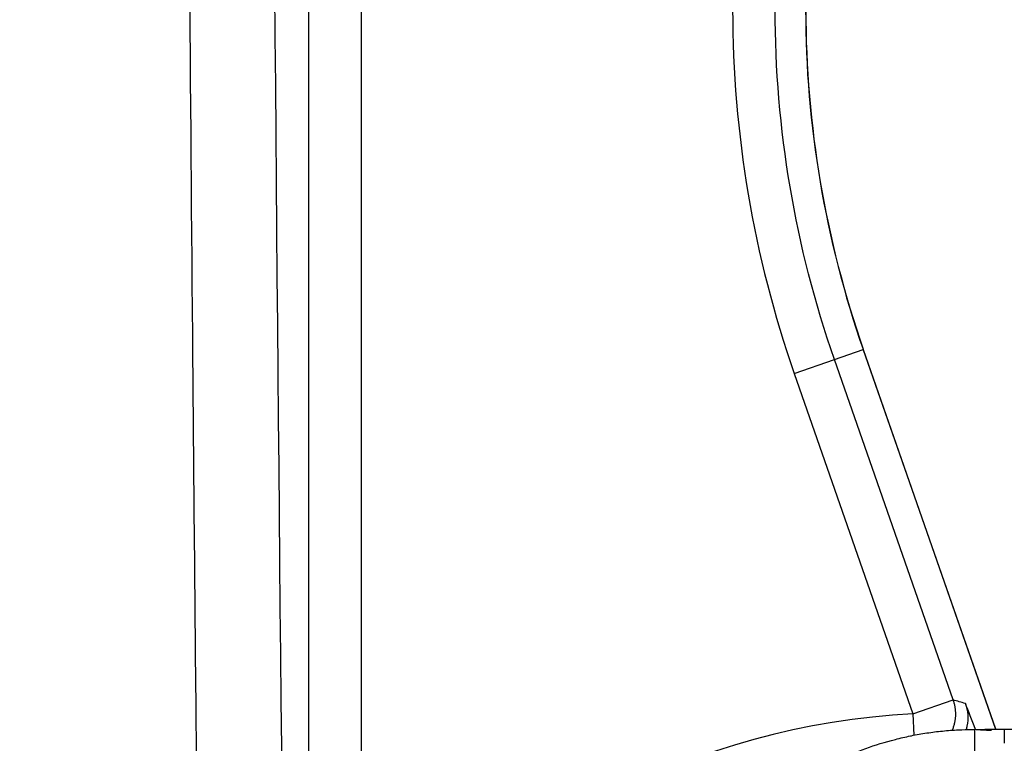
# Model space of a CAD drawing. Units: millimetres. Extents: x 3546 to 17060, y 91 to 3525.
# Drawn here: x 10342 to 10435, y 1282 to 1350 of the extents above; entities that cross this region are included whole.
import ezdxf

# ---------------------------------------------------------------- set-up
doc = ezdxf.new("R2010")
doc.units = ezdxf.units.MM
doc.header["$MEASUREMENT"] = 0
doc.styles.get("Standard").update_dxf_attribs({"font": 'arial.ttf'})
doc.dimstyles.new('ISO-25', dxfattribs={"dimtxt": 2.5, "dimasz": 2.5, "dimexe": 1.25, "dimexo": 0.625, "dimtad": 1, "dimtxsty": 'Standard', "dimcen": 2.5, "dimadec": 0, "dimazin": 0, "dimtfac": 1, "dimtmove": 0, "dimatfit": 3, "dimfxl": 1, "dimarcsym": 0})

# ---------------------------------------------------------------- blocks, each defined once
blk = doc.blocks.new('*D4')
at = {"color": 0, "lineweight": -2, "transparency": 16777216}
for p, q in [((9484.608, 3167.805), (9484.608, 3219.055)), ((11416.006, 3167.805), (11416.006, 3219.055)), ((9564.608, 3217.805), (11336.006, 3217.805))]:
    blk.add_line(p, q, dxfattribs=at)
at = {"color": 0, "transparency": 16777216}
for points in [[(9564.608, 3231.138), (9564.608, 3204.472), (9484.608, 3217.805)], [(11336.006, 3231.138), (11336.006, 3204.472), (11416.006, 3217.805)]]:
    blk.add_solid(points, dxfattribs=at)
at = {"layer": 'Defpoints', "color": 0, "transparency": 16777216}
for p in [(11416.006, 3217.805), (9484.608, 263.679), (11416.006, 105.12)]:
    blk.add_point(p, dxfattribs=at)
at = {"color": 0, "transparency": 16777216, "insert": (10450.307, 3380.131), "char_height": 220, "attachment_point": 5}
blk.add_mtext('210', dxfattribs=at)

msp = doc.modelspace()

# ---------------------------------------------------------------- linework, layer by layer
at = {"extrusion": (2.22045e-16, 1, -2.22045e-16)}
for p, q in [((10369.528, 1375.098), (10369.528, 1257.224)), ((10374.527, 1257.224), (10374.527, 1375.098)), ((10418.946, 1317.645), (10421.645, 1318.586)), ((10421.663, 1318.593), (10421.645, 1318.586)), ((10421.645, 1318.586), (10434.083, 1282.906)), ((10434.103, 1282.907), (10421.663, 1318.593)), ((10415.173, 1316.33), (10418.946, 1317.645)), ((10430.096, 1285.658), (10418.946, 1317.645)), ((10415.173, 1316.33), (10426.323, 1284.342)), ((10426.323, 1284.342), (10430.096, 1285.658)), ((10426.323, 1284.342), (10426.425, 1282.344))]:
    msp.add_line(p, q, dxfattribs=at)
for centre, radius, start, end in [((10513.216, 1350.506), 103.829, 180, 199.21763), ((10513.216, 1350.506), 96.974, 180, 199.21763), ((10513.216, 1350.506), 96.955, 180, 199.21763), ((10429.874, 1214.537), 69.896, 92.91202, 142.35797)]:
    msp.add_arc(centre, radius, start, end)
at = {"extrusion": (-4.93038e-32, -2.22045e-16, -1)}
msp.add_arc((-10513.216, 1350.506), 99.833, 340.78237, 0, dxfattribs=at)
msp.add_ellipse((10380.873, 1729.551), major_axis=(0, -912), ratio=0.017455, start_param=0.759332, end_param=1.463996, dxfattribs=at)
msp.add_ellipse((10406.707, 1224.128), major_axis=(-78, 7.096), ratio=0.830971, start_param=-1.814593, end_param=-1.798998)
at = {"extrusion": (-4.94964e-32, -2.22045e-16, -1)}
msp.add_ellipse((10432.116, 1252.459), major_axis=(30.428, 0.148), ratio=0.999952, start_param=-1.575702, end_param=-1.56579, dxfattribs=at)
for points, knots in [([(10356.969, 1690.625), (10357.01, 1635.119), (10357.143, 1578.825), (10357.366, 1523.193), (10357.428, 1507.822), (10357.496, 1492.503), (10357.571, 1477.265), (10357.837, 1423.333), (10358.188, 1370.445), (10358.621, 1319.957), (10358.734, 1306.771), (10358.852, 1293.747), (10358.976, 1280.908), (10359.44, 1232.917), (10359.978, 1187.532), (10360.572, 1145.692), (10361.002, 1115.438), (10361.461, 1087.031), (10361.944, 1060.699)], [0.0423233, 0.0423233, 0.0423233, 0.0423233, 0.2280571, 0.2280571, 0.2280571, 0.2793724, 0.2793724, 0.2793724, 0.4609989, 0.4609989, 0.4609989, 0.5084362, 0.5084362, 0.5084362, 0.6857496, 0.6857496, 0.6857496, 0.813962, 0.813962, 0.813962, 0.813962]), ([(10430.096, 1285.658), (10430.129, 1285.564), (10430.158, 1285.468), (10430.21, 1285.272), (10430.233, 1285.172), (10430.27, 1284.968), (10430.285, 1284.864), (10430.301, 1284.714), (10430.305, 1284.668), (10430.315, 1284.517), (10430.319, 1284.411), (10430.316, 1284.199), (10430.311, 1284.092), (10430.292, 1283.879), (10430.278, 1283.772), (10430.254, 1283.634), (10430.248, 1283.601), (10430.221, 1283.463), (10430.196, 1283.359), (10430.138, 1283.154), (10430.105, 1283.053), (10430.05, 1282.906), (10430.032, 1282.859), (10430.013, 1282.813)], [0, 0, 0, 0, 0.0771494, 0.0771494, 0.1550324, 0.1550324, 0.2338303, 0.2338303, 0.2677372, 0.2677372, 0.3462711, 0.3462711, 0.4251709, 0.4251709, 0.5039658, 0.5039658, 0.528644, 0.528644, 0.6077858, 0.6077858, 0.6866967, 0.6866967, 0.7244273, 0.7244273, 0.7244273, 0.7244273]), ([(10432.209, 1282.89), (10431.872, 1283.767), (10431.555, 1284.568), (10431.259, 1285.309), (10431.258, 1285.311), (10431.258, 1285.314)], [0.3815689, 0.3815689, 0.3815689, 0.3815689, 0.654389, 0.654389, 0.655193, 0.655193, 0.655193, 0.655193]), ([(10431.258, 1285.314), (10431.376, 1284.977), (10431.521, 1284.272), (10431.466, 1283.44), (10431.354, 1282.984), (10431.322, 1282.875)], [0, 0, 0, 0, 0.2138557, 0.4277114, 0.4956016, 0.4956016, 0.4956016, 0.4956016]), ([(10413.373, 1276.304), (10413.702, 1276.567), (10414.041, 1276.827), (10414.389, 1277.083), (10414.734, 1277.336), (10415.089, 1277.585), (10415.454, 1277.829), (10415.814, 1278.07), (10416.183, 1278.306), (10416.563, 1278.536), (10416.695, 1278.616), (10416.828, 1278.696), (10416.962, 1278.775), (10417.341, 1278.997), (10417.729, 1279.214), (10418.127, 1279.424), (10418.521, 1279.632), (10418.924, 1279.834), (10419.337, 1280.029), (10420.97, 1280.799), (10422.752, 1281.46), (10424.682, 1281.954), (10425.145, 1282.072), (10425.617, 1282.181), (10426.096, 1282.279), (10426.126, 1282.285), (10426.155, 1282.291), (10426.184, 1282.297), (10426.658, 1282.392), (10427.14, 1282.477), (10427.63, 1282.551), (10428.117, 1282.624), (10428.612, 1282.686), (10429.114, 1282.736), (10429.611, 1282.786), (10430.115, 1282.824), (10430.627, 1282.849), (10431.02, 1282.868), (10431.417, 1282.88), (10431.818, 1282.884)], [0, 0, 0, 0, 0.0756291, 0.0756291, 0.0756291, 0.150502, 0.150502, 0.150502, 0.224328, 0.224328, 0.224328, 0.25, 0.25, 0.25, 0.3224403, 0.3224403, 0.3224403, 0.3941303, 0.3941303, 0.3941303, 0.6778186, 0.6778186, 0.6778186, 0.7458528, 0.7458528, 0.7458528, 0.75, 0.75, 0.75, 0.8170661, 0.8170661, 0.8170661, 0.8836545, 0.8836545, 0.8836545, 0.9495115, 0.9495115, 0.9495115, 1, 1, 1, 1]), ([(10432.12, 1282.885), (10432.12, 1282.885), (10432.12, 1282.885), (10432.12, 1282.885), (10432.12, 1282.885), (10432.119, 1282.886), (10432.119, 1282.886), (10432.119, 1282.886), (10432.119, 1282.885), (10432.119, 1282.885), (10432.119, 1282.885), (10432.12, 1282.885), (10432.12, 1282.885), (10432.12, 1282.885), (10432.12, 1282.885), (10432.12, 1282.885), (10432.12, 1282.885), (10432.12, 1282.886), (10432.12, 1282.886), (10432.12, 1282.886), (10432.12, 1282.886), (10432.12, 1282.886), (10432.12, 1282.886), (10432.12, 1282.886), (10432.12, 1282.886), (10432.12, 1282.886), (10432.12, 1282.885), (10432.12, 1282.885), (10432.121, 1282.884), (10432.121, 1282.884), (10432.121, 1282.884), (10432.121, 1282.885), (10432.121, 1282.885), (10432.121, 1282.886), (10432.121, 1282.887), (10432.122, 1282.888), (10432.122, 1282.888), (10432.122, 1282.888), (10432.122, 1282.888), (10432.122, 1282.886), (10432.122, 1282.883), (10432.122, 1282.879), (10432.122, 1282.88), (10432.122, 1282.881), (10432.122, 1282.884), (10432.122, 1282.887), (10432.123, 1282.89), (10432.123, 1282.893), (10432.123, 1282.895), (10432.123, 1282.896), (10432.123, 1282.896), (10432.123, 1282.894), (10432.123, 1282.892), (10432.123, 1282.887), (10432.124, 1282.882), (10432.124, 1282.859), (10432.124, 1282.81), (10432.124, 1282.753), (10432.124, 1282.724), (10432.124, 1282.693), (10432.124, 1282.663), (10432.124, 1282.632), (10432.123, 1282.602), (10432.123, 1282.572), (10432.123, 1282.513), (10432.123, 1282.457), (10432.123, 1282.402), (10432.123, 1282.347), (10432.123, 1282.292), (10432.122, 1282.237), (10432.122, 1282.182), (10432.122, 1282.126), (10432.122, 1282.071), (10432.122, 1282.016), (10432.122, 1281.961), (10432.122, 1281.908), (10432.121, 1281.856), (10432.121, 1281.804), (10432.121, 1281.754), (10432.121, 1281.703), (10432.121, 1281.655), (10432.121, 1281.607)], [0.2754433, 0.2754433, 0.2754433, 0.2754433, 0.2786456, 0.2786456, 0.2786456, 0.2944593, 0.2944593, 0.2944593, 0.3023661, 0.3023661, 0.3023661, 0.3102729, 0.3102729, 0.3102729, 0.3142264, 0.3142264, 0.3142264, 0.3181798, 0.3181798, 0.3181798, 0.3260866, 0.3260866, 0.3260866, 0.33004, 0.33004, 0.33004, 0.3339934, 0.3339934, 0.3339934, 0.3419003, 0.3419003, 0.3419003, 0.3458537, 0.3458537, 0.3458537, 0.3498071, 0.3498071, 0.3498071, 0.3537605, 0.3537605, 0.3537605, 0.3577139, 0.3577139, 0.3577139, 0.3596906, 0.3596906, 0.3596906, 0.3616674, 0.3616674, 0.3616674, 0.3636441, 0.3636441, 0.3636441, 0.3656208, 0.3656208, 0.3656208, 0.3735276, 0.3735276, 0.3735276, 0.377481, 0.377481, 0.377481, 0.3814344, 0.3814344, 0.3814344, 0.3893413, 0.3893413, 0.3893413, 0.3972481, 0.3972481, 0.3972481, 0.4051549, 0.4051549, 0.4051549, 0.4130618, 0.4130618, 0.4130618, 0.4209686, 0.4209686, 0.4209686, 0.4288755, 0.4288755, 0.4288755, 0.4288755]), ([(10432.119, 1282.886), (10432.12, 1282.886), (10432.12, 1282.886), (10432.12, 1282.886), (10432.12, 1282.886), (10432.12, 1282.886), (10432.12, 1282.886), (10432.121, 1282.886), (10432.121, 1282.886), (10432.122, 1282.886), (10432.123, 1282.886), (10432.123, 1282.886)], [0, 0, 0, 0, 0.000202608, 0.000202608, 0.000607824, 0.000607824, 0.001418256, 0.001418256, 0.003039123, 0.003039123, 0.005270861, 0.005270861, 0.005270861, 0.005270861]), ([(10432.123, 1282.896), (10432.5, 1282.873), (10432.88, 1282.85), (10433.343, 1282.824), (10433.441, 1282.818), (10433.579, 1282.81), (10433.625, 1282.808), (10433.667, 1282.805), (10433.673, 1282.805), (10433.683, 1282.804), (10433.687, 1282.804), (10433.692, 1282.804), (10433.693, 1282.804), (10433.694, 1282.804), (10433.694, 1282.804), (10433.694, 1282.804), (10433.694, 1282.804), (10433.694, 1282.804), (10433.694, 1282.804), (10433.694, 1282.804)], [0, 0, 0, 0, 1.164993, 1.164993, 1.480986, 1.480986, 1.640242, 1.640242, 1.669431, 1.669431, 1.698748, 1.698748, 1.713357, 1.713357, 1.720643, 1.720643, 1.721553, 1.721553, 1.721778, 1.721778, 1.721778, 1.721778]), ([(10432.263, 1282.887), (10432.317, 1282.888), (10432.373, 1282.888), (10432.555, 1282.89), (10432.684, 1282.892), (10433.503, 1282.9), (10434.197, 1282.908), (10434.887, 1282.915)], [0.168902, 0.168902, 0.168902, 0.168902, 0.342061, 0.342061, 0.728042, 0.728042, 2.803768, 2.803768, 2.803768, 2.803768]), ([(10434.887, 1282.915), (10434.887, 1282.915), (10434.887, 1282.915), (10434.887, 1282.915), (10434.887, 1282.915), (10434.887, 1282.915), (10434.887, 1282.915), (10434.887, 1282.914), (10434.887, 1282.914), (10434.887, 1282.914), (10434.887, 1282.913), (10434.887, 1282.912), (10434.887, 1282.911), (10434.887, 1282.91), (10434.887, 1282.909), (10434.887, 1282.907), (10434.887, 1282.907), (10434.887, 1282.907), (10434.887, 1282.907), (10434.887, 1282.905), (10434.888, 1282.903), (10434.888, 1282.902), (10434.888, 1282.902), (10434.888, 1282.901), (10434.888, 1282.901), (10434.888, 1282.897), (10434.888, 1282.892), (10434.888, 1282.885), (10434.888, 1282.882), (10434.888, 1282.879), (10434.888, 1282.875), (10434.888, 1282.875), (10434.888, 1282.874), (10434.888, 1282.874), (10434.888, 1282.871), (10434.888, 1282.868), (10434.888, 1282.864), (10434.888, 1282.863), (10434.888, 1282.862), (10434.888, 1282.861), (10434.888, 1282.854), (10434.888, 1282.846), (10434.888, 1282.838), (10434.888, 1282.837), (10434.888, 1282.836), (10434.888, 1282.836)], [0.7883592, 0.7883592, 0.7883592, 0.7883592, 0.7982495, 0.7982495, 0.7982495, 0.8012751, 0.8012751, 0.8012751, 0.8125, 0.8125, 0.8125, 0.8377532, 0.8377532, 0.8377532, 0.8529657, 0.8529657, 0.8529657, 0.8567526, 0.8567526, 0.8567526, 0.875, 0.875, 0.875, 0.8763191, 0.8763191, 0.8763191, 0.9173785, 0.9173785, 0.9173785, 0.9375, 0.9375, 0.9375, 0.9390093, 0.9390093, 0.9390093, 0.9557943, 0.9557943, 0.9557943, 0.9614885, 0.9614885, 0.9614885, 0.9960853, 0.9960853, 0.9960853, 1, 1, 1, 1]), ([(10434.887, 1282.915), (10437.174, 1282.915), (10439.476, 1282.657), (10443.308, 1281.766), (10444.886, 1281.258), (10447.924, 1279.993), (10449.394, 1279.233), (10452.183, 1277.486), (10453.511, 1276.493), (10455.984, 1274.307), (10457.136, 1273.106), (10459.221, 1270.539), (10460.161, 1269.165), (10461.793, 1266.292), (10462.492, 1264.784), (10463.625, 1261.688), (10464.064, 1260.088), (10464.501, 1257.766), (10464.609, 1257.051), (10464.723, 1256.063), (10464.75, 1255.79), (10464.775, 1255.505)], [0, 0, 0, 0, 6.873485, 6.873485, 11.8225, 11.8225, 16.760104, 16.760104, 21.709386, 21.709386, 26.672104, 26.672104, 31.636878, 31.636878, 36.591143, 36.591143, 41.533093, 41.533093, 43.697176, 43.697176, 44.569872, 44.569872, 44.569872, 44.569872]), ([(10434.888, 1282.836), (10434.888, 1282.833), (10434.888, 1282.831), (10434.888, 1282.829), (10434.888, 1282.829), (10434.888, 1282.828), (10434.888, 1282.827), (10434.888, 1282.822), (10434.888, 1282.817), (10434.888, 1282.812), (10434.888, 1282.811), (10434.888, 1282.811), (10434.888, 1282.811), (10434.888, 1282.809), (10434.888, 1282.808), (10434.888, 1282.806), (10434.888, 1282.802), (10434.888, 1282.798), (10434.888, 1282.794), (10434.888, 1282.793), (10434.888, 1282.793), (10434.888, 1282.793), (10434.888, 1282.787), (10434.888, 1282.78), (10434.888, 1282.772), (10434.888, 1282.772), (10434.888, 1282.771), (10434.888, 1282.77), (10434.888, 1282.77), (10434.888, 1282.77), (10434.888, 1282.769), (10434.888, 1282.762), (10434.888, 1282.754), (10434.888, 1282.749), (10434.888, 1282.749), (10434.888, 1282.748), (10434.888, 1282.748), (10434.888, 1282.747), (10434.888, 1282.746), (10434.888, 1282.746), (10434.888, 1282.744), (10434.888, 1282.742), (10434.889, 1282.741), (10434.889, 1282.739), (10434.889, 1282.737), (10434.889, 1282.734), (10434.889, 1282.734), (10434.889, 1282.734), (10434.889, 1282.733), (10434.889, 1282.732), (10434.889, 1282.73), (10434.889, 1282.729), (10434.889, 1282.726), (10434.889, 1282.724), (10434.889, 1282.721), (10434.889, 1282.716), (10434.889, 1282.71), (10434.889, 1282.703), (10434.889, 1282.699), (10434.889, 1282.695), (10434.889, 1282.69), (10434.889, 1282.683), (10434.889, 1282.675), (10434.889, 1282.666)], [0, 0, 0, 0, 0.0557534, 0.0557534, 0.0557534, 0.0696253, 0.0696253, 0.0696253, 0.2025651, 0.2025651, 0.2025651, 0.2072773, 0.2072773, 0.2072773, 0.25, 0.25, 0.25, 0.3449251, 0.3449251, 0.3449251, 0.349371, 0.349371, 0.349371, 0.4825712, 0.4825712, 0.4825712, 0.4961759, 0.4961759, 0.4961759, 0.5, 0.5, 0.5, 0.6202269, 0.6202269, 0.6202269, 0.625, 0.625, 0.625, 0.6429804, 0.6429804, 0.6429804, 0.689035, 0.689035, 0.689035, 0.75, 0.75, 0.75, 0.7578615, 0.7578615, 0.7578615, 0.7897835, 0.7897835, 0.7897835, 0.8266931, 0.8266931, 0.8266931, 0.8955201, 0.8955201, 0.8955201, 0.9365916, 0.9365916, 0.9365916, 1, 1, 1, 1]), ([(10434.889, 1282.666), (10434.889, 1282.65), (10434.889, 1282.632), (10434.889, 1282.595), (10434.889, 1282.577), (10434.889, 1282.548), (10434.889, 1282.538), (10434.889, 1282.512), (10434.889, 1282.496), (10434.889, 1282.455), (10434.889, 1282.429), (10434.889, 1282.403), (10434.889, 1282.393), (10434.889, 1282.383), (10434.889, 1282.373), (10434.889, 1282.345), (10434.889, 1282.317), (10434.889, 1282.276), (10434.889, 1282.264), (10434.889, 1282.219), (10434.889, 1282.186), (10434.889, 1282.135), (10434.889, 1282.116), (10434.889, 1282.083), (10434.889, 1282.068), (10434.889, 1282.054), (10434.889, 1282.017), (10434.889, 1281.979), (10434.889, 1281.904), (10434.889, 1281.867), (10434.889, 1281.815), (10434.889, 1281.801), (10434.889, 1281.763), (10434.889, 1281.74), (10434.889, 1281.689), (10434.889, 1281.662), (10434.889, 1281.617), (10434.889, 1281.599), (10434.889, 1281.582)], [0, 0, 0, 0, 0.0066881, 0.0066881, 0.0125479, 0.0125479, 0.015625, 0.015625, 0.0204186, 0.0204186, 0.0281916, 0.0281916, 0.0281916, 0.03125, 0.03125, 0.03125, 0.0397611, 0.0397611, 0.0434585, 0.0434585, 0.0530508, 0.0530508, 0.0583745, 0.0583745, 0.0625, 0.0625, 0.0625, 0.0729629, 0.0729629, 0.0832881, 0.0832881, 0.0872442, 0.0872442, 0.09375, 0.09375, 0.1012372, 0.1012372, 0.1062143, 0.1062143, 0.1062143, 0.1062143]), ([(10432.121, 1281.607), (10432.121, 1281.559), (10432.121, 1281.513), (10432.12, 1281.467), (10432.12, 1281.422), (10432.12, 1281.377), (10432.12, 1281.333), (10432.12, 1281.289), (10432.12, 1281.246), (10432.12, 1281.203), (10432.119, 1281.117), (10432.119, 1281.032), (10432.119, 1280.949), (10432.119, 1280.865), (10432.119, 1280.782), (10432.119, 1280.699), (10432.118, 1280.616), (10432.118, 1280.534), (10432.118, 1280.451), (10432.118, 1280.286), (10432.118, 1280.121), (10432.118, 1279.791), (10432.118, 1279.626), (10432.118, 1279.459), (10432.118, 1279.293), (10432.118, 1279.125), (10432.118, 1278.955), (10432.118, 1278.785), (10432.118, 1278.613), (10432.118, 1278.437), (10432.118, 1278.349), (10432.119, 1278.259), (10432.119, 1278.169), (10432.119, 1278.079), (10432.119, 1277.987), (10432.119, 1277.894), (10432.119, 1277.709), (10432.12, 1277.518), (10432.12, 1277.323), (10432.12, 1277.226), (10432.12, 1277.127), (10432.12, 1277.028), (10432.12, 1276.928), (10432.12, 1276.828), (10432.12, 1276.726), (10432.12, 1276.523), (10432.12, 1276.316), (10432.121, 1276.106), (10432.121, 1275.895), (10432.121, 1275.682), (10432.121, 1275.465), (10432.121, 1275.248), (10432.121, 1275.029), (10432.121, 1274.806), (10432.121, 1274.583), (10432.12, 1274.356), (10432.12, 1274.127), (10432.12, 1273.897), (10432.12, 1273.664), (10432.12, 1273.427), (10432.12, 1273.191), (10432.12, 1272.951), (10432.12, 1272.466), (10432.12, 1272.22), (10432.12, 1271.97), (10432.12, 1271.52), (10432.12, 1271.059), (10432.12, 1270.586)], [0.4288755, 0.4288755, 0.4288755, 0.4288755, 0.4367823, 0.4367823, 0.4367823, 0.4446891, 0.4446891, 0.4446891, 0.452596, 0.452596, 0.452596, 0.4684096, 0.4684096, 0.4684096, 0.4842233, 0.4842233, 0.4842233, 0.500037, 0.500037, 0.500037, 0.5316643, 0.5316643, 0.5632916, 0.5632916, 0.5632916, 0.594919, 0.594919, 0.594919, 0.6265463, 0.6265463, 0.6265463, 0.64236, 0.64236, 0.64236, 0.6581737, 0.6581737, 0.6581737, 0.689801, 0.689801, 0.689801, 0.7056147, 0.7056147, 0.7056147, 0.7214283, 0.7214283, 0.7214283, 0.7530557, 0.7530557, 0.7530557, 0.784683, 0.784683, 0.784683, 0.8163103, 0.8163103, 0.8163103, 0.8479377, 0.8479377, 0.8479377, 0.879565, 0.879565, 0.879565, 0.9111924, 0.9111924, 0.9428197, 0.9428197, 0.9428197, 1, 1, 1, 1])]:
    msp.add_open_spline(points, degree=3, knots=knots)
for points in [[(10432.119, 1282.885), (10432.119, 1282.885), (10432.12, 1282.885), (10432.12, 1282.885)], [(10432.12, 1282.886), (10432.12, 1282.886), (10432.121, 1282.886), (10432.121, 1282.886)], [(10434.888, 1282.877), (10434.888, 1282.877), (10434.888, 1282.877), (10434.888, 1282.877)]]:
    msp.add_open_spline(points, degree=3)

# ---------------------------------------------------------------- dimensions: what is measured, and where the dimension line sits
dim = msp.add_linear_dim(base=(11416.006, 3217.805), p1=(9484.608, 263.679), p2=(11416.006, 105.12), text='210', dimstyle='ISO-25', override={"dimtxt": 220, "dimasz": 80, "dimgap": 50, "dimtad": 2, "dimfxl": 50, "dimfxlon": 1})
dim.commit()
dim.dimension.update_dxf_attribs({"geometry": '*D4', "text_midpoint": (10450.307, 3380.131)})

doc.saveas('drawing.dxf')
